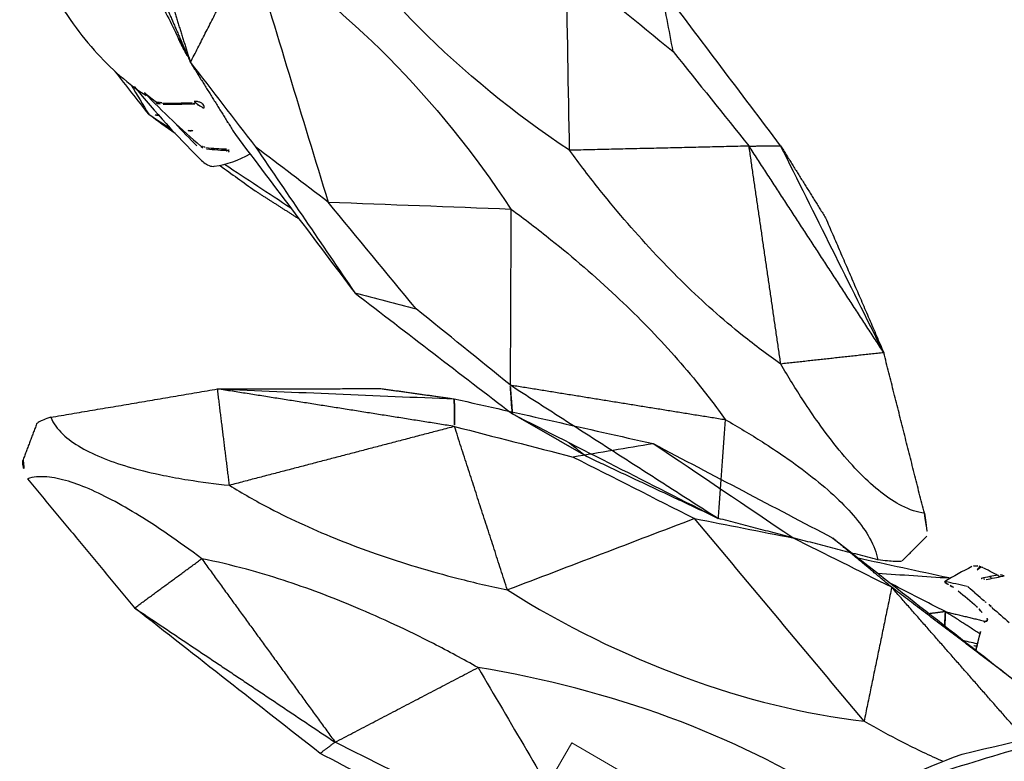
# Model space of a CAD drawing. Units: millimetres. Extents: x -605616175 to 17, y -1703671404 to 113.
# Drawn here: x -605612120 to -605612069, y -1703670593 to -1703670555 of the extents above; entities that cross this region are included whole.
import ezdxf

# ---------------------------------------------------------------- set-up
doc = ezdxf.new("R2010")
doc.units = ezdxf.units.MM
doc.layers.get('0').update_dxf_attribs({"lineweight": 9, "true_color": 0x1c1c1c})
doc.layers.get('Defpoints').update_dxf_attribs({"color": 3, "lineweight": 0})
doc.layers.add('Make2D$可见线$曲线', color=7, linetype='Continuous', true_color=0x000000)

# ---------------------------------------------------------------- blocks, each defined once
blk = doc.blocks.new('A$C64883b8d')
at = {"layer": 'Make2D$可见线$曲线', "color": 0, "lineweight": -3}
for points, degree in [([(30.369, 26.808), (26.93, 26.608), (23.49, 26.408), (20.051, 26.208)], 3), ([(95.309, 26.806), (94.408, 26.632), (93.508, 26.457), (92.608, 26.283)], 3), ([(93.673, 26.276), (94.223, 26.453), (94.773, 26.631), (95.322, 26.808)], 3), ([(93.835, 26.224), (95.488, 26.523), (97.113, 26.7), (98.719, 26.819)], 3), ([(95.322, 26.808), (95.866, 26.758), (96.41, 26.709), (96.954, 26.66)], 3), ([(95.336, 26.806), (95.778, 26.747), (96.22, 26.689), (96.661, 26.63)], 3), ([(95.73, 26.518), (95.599, 26.614), (95.468, 26.71), (95.336, 26.806)], 3), ([(99.32, 24.703), (102.612, 25.404), (105.905, 26.106), (109.197, 26.808)], 3), ([(99.566, 26.625), (100.005, 26.131), (100.308, 25.565), (100.529, 24.96)], 3), ([(100.496, 24.505), (103.394, 25.272), (106.293, 26.039), (109.191, 26.806)], 3), ([(109.191, 26.806), (110.148, 26.33), (111.106, 25.853), (112.063, 25.377)], 3), ([(109.197, 26.808), (112.553, 26.608), (115.91, 26.408), (119.266, 26.208)], 3), ([(20.051, 26.208), (16.169, 25.262), (12.287, 24.317), (8.405, 23.371)], 3), ([(20.507, 25.373), (20.279, 25.79), (20.051, 26.208)], 2), ([(93.823, 26.265), (94.034, 26.253), (94.361, 26.211), (94.596, 26.168)], 3), ([(94.427, 26.125), (94.695, 26.116), (94.961, 26.102), (95.225, 26.083)], 3), ([(94.452, 26.128), (95.779, 26.256), (97.092, 26.301), (98.372, 26.303)], 3), ([(95.223, 26.105), (95.314, 26.112), (95.404, 26.119), (95.495, 26.126)], 3), ([(95.229, 26.082), (95.265, 26.079), (95.299, 26.071), (95.333, 26.06)], 3), ([(95.333, 26.06), (95.406, 26.035), (95.472, 25.995), (95.531, 25.945)], 3), ([(98.216, 26.427), (97.692, 26.382), (97.166, 26.331), (96.637, 26.271)], 3), ([(98.41, 26.302), (98.493, 26.295), (98.572, 26.269), (98.645, 26.229)], 3), ([(98.687, 26.204), (99.012, 25.995), (99.309, 25.77), (99.577, 25.536)], 3), ([(99.762, 26.406), (100.491, 26.34), (101.219, 26.274), (101.948, 26.208)], 3), ([(99.898, 26.202), (101.228, 26.025), (102.558, 25.849), (103.888, 25.673)], 3), ([(101.948, 26.208), (103.263, 26.015), (104.577, 25.823)], 2), ([(119.266, 26.208), (118.741, 25.687), (118.216, 25.167)], 2), ([(123.545, 25.373), (121.406, 25.79), (119.266, 26.208)], 2), ([(119.266, 26.208), (123.061, 25.262), (126.855, 24.317), (130.649, 23.371)], 3), ([(26.724, 25.613), (24.652, 25.533), (22.579, 25.453), (20.507, 25.373)], 3), ([(95.476, 25.917), (95.865, 25.593), (96.23, 25.253), (96.59, 24.915)], 3), ([(95.531, 25.945), (95.93, 25.613), (96.295, 25.274), (96.665, 24.929)], 3), ([(99.5, 25.622), (99.536, 25.622), (99.573, 25.621), (99.609, 25.621)], 3), ([(99.644, 25.567), (99.637, 25.584), (99.624, 25.603), (99.609, 25.621)], 3), ([(8.405, 23.371), (14.456, 24.372), (20.507, 25.373)], 2), ([(10.475, 19.682), (15.491, 22.528), (20.507, 25.373)], 2), ([(20.507, 25.373), (23.032, 22.144), (25.557, 18.915)], 2), ([(96.027, 25.526), (95.995, 25.525), (95.964, 25.523), (95.932, 25.522)], 3), ([(96.093, 25.48), (96.056, 25.479), (96.02, 25.477), (95.983, 25.476)], 3), ([(99.582, 25.532), (99.612, 25.507), (99.629, 25.502), (99.629, 25.502)], 3), ([(112.063, 25.377), (109.754, 24.988), (107.445, 24.598), (105.135, 24.208)], 3), ([(118.216, 25.167), (116.165, 25.237), (114.114, 25.307), (112.063, 25.377)], 3), ([(112.384, 18.385), (115.3, 21.776), (118.216, 25.167)], 2), ([(118.216, 25.167), (124.433, 24.269), (130.649, 23.371)], 2), ([(118.216, 25.167), (122.924, 22.251), (127.632, 19.336)], 2), ([(122.414, 25.423), (122.791, 25.407), (123.168, 25.39), (123.545, 25.373)], 3), ([(130.649, 23.371), (127.097, 24.372), (123.545, 25.373)], 2), ([(25.557, 18.915), (28.223, 20.789), (30.889, 22.662), (33.554, 24.536)], 3), ([(95.191, 23.43), (97.255, 24.066), (99.32, 24.703)], 2), ([(96.665, 24.929), (96.722, 24.875), (96.814, 24.836), (96.845, 24.833)], 3), ([(96.87, 24.829), (96.895, 24.828), (96.92, 24.829), (96.943, 24.834)], 3), ([(93.596, 16.968), (97.443, 19.381), (101.289, 21.795), (105.135, 24.208)], 3), ([(95.191, 23.43), (96.959, 23.788), (98.728, 24.146), (100.496, 24.505)], 3), ([(98.676, 24.496), (98.614, 24.499), (98.552, 24.502), (98.49, 24.505)], 3), ([(105.135, 24.208), (103.589, 24.307), (102.042, 24.406), (100.496, 24.505)], 3), ([(105.135, 24.208), (107.551, 22.267), (109.968, 20.326), (112.384, 18.385)], 3), ([(0.728, 19.64), (4.567, 21.505), (8.405, 23.371)], 2), ([(8.405, 23.371), (9.44, 21.527), (10.475, 19.682)], 2), ([(91.698, 21.748), (93.444, 22.589), (95.191, 23.43)], 2), ([(91.878, 21.389), (93.534, 22.409), (95.191, 23.43)], 2), ([(95.191, 23.43), (94.393, 20.199), (93.596, 16.968)], 2), ([(127.632, 19.336), (129.14, 21.353), (130.649, 23.371)], 2), ([(138.168, 19.64), (134.409, 21.505), (130.649, 23.371)], 2), ([(91.597, 21.919), (92.368, 22.245), (93.129, 22.569), (93.894, 22.893)], 3), ([(0, 16.91), (0.063, 17.879), (0.125, 18.847)], 2), ([(44.83, 17.497), (38.939, 16.624), (32.138, 17.124), (25.557, 18.915)], 3), ([(139.137, 18.86), (139.2, 17.975), (139.263, 17.09)], 2), ([(93.596, 16.968), (99.224, 16.052), (105.853, 16.552), (112.384, 18.385)], 3), ([(0.513, 16.304), (4.076, 13.894), (7.639, 11.484)], 2), ([(138.405, 16.304), (134.95, 13.894), (131.494, 11.484)], 2), ([(10.218, 15.697), (8.929, 13.591), (7.639, 11.484)], 2), ([(19.402, 8.243), (14.81, 11.97), (10.218, 15.697)], 2), ([(25.286, 14.704), (32.042, 15.62), (38.841, 15.12), (44.558, 13.287)], 3), ([(49.006, 14.175), (47.661, 15.048), (47.938, 14.548), (49.791, 12.758)], 3), ([(112.683, 14.175), (105.959, 15.048), (99.331, 14.548), (93.896, 12.758)], 3), ([(127.915, 15.351), (123.674, 11.693), (119.434, 8.036)], 2), ([(131.494, 11.484), (129.704, 13.417), (127.915, 15.351)], 2), ([(25.286, 14.704), (22.344, 11.474), (19.402, 8.243)], 2), ([(32.453, 7.464), (30.064, 9.877), (27.675, 12.291), (25.286, 14.704)], 3), ([(49.006, 14.175), (51.671, 11.829), (54.336, 9.482), (57.001, 7.136)], 3), ([(112.683, 14.175), (110.571, 11.829), (108.46, 9.482), (106.348, 7.136)], 3), ([(119.434, 8.036), (116.058, 11.106), (112.683, 14.175)], 2), ([(44.558, 13.287), (40.523, 11.346), (36.488, 9.405), (32.453, 7.464)], 3), ([(43.022, 6.505), (43.79, 9.896), (44.558, 13.287)], 2), ([(49.791, 12.758), (52.195, 10.884), (54.598, 9.01), (57.001, 7.136)], 3), ([(19.402, 8.243), (13.521, 9.863), (7.639, 11.484)], 2), ([(7.639, 11.484), (11.363, 9.979), (15.087, 8.474), (18.811, 6.97)], 3), ([(7.639, 11.484), (11.418, 9.76), (15.196, 8.036)], 2), ([(131.494, 11.484), (125.464, 9.76), (119.434, 8.036)], 2), ([(131.494, 11.484), (127.874, 9.979), (124.254, 8.474), (120.633, 6.97)], 3), ([(124.762, 8.243), (128.128, 9.863), (131.494, 11.484)], 2), ([(52.387, 10.742), (47.705, 8.624), (43.022, 6.505)], 2), ([(15.196, 8.036), (17.003, 7.503), (18.811, 6.97)], 2), ([(18.811, 6.97), (19.106, 7.606), (19.402, 8.243)], 2), ([(19.402, 8.243), (21.446, 7.884), (23.49, 7.526), (25.535, 7.168)], 3), ([(39.272, 5.465), (43.154, 6.41), (47.036, 7.356), (50.918, 8.301)], 3), ([(50.918, 8.301), (46.97, 7.403), (43.022, 6.505)], 2), ([(113.374, 6.932), (115.394, 7.3), (117.414, 7.668), (119.434, 8.036)], 3), ([(119.434, 8.036), (120.033, 7.503), (120.633, 6.97)], 2), ([(120.633, 6.97), (122.698, 7.606), (124.762, 8.243)], 2), ([(48.201, 7.448), (48.063, 7.479), (47.924, 7.509), (47.785, 7.538)], 3), ([(25.535, 7.168), (27.841, 7.266), (30.147, 7.365), (32.453, 7.464)], 3), ([(28.959, 4.867), (27.818, 5.634), (26.676, 6.401), (25.535, 7.168)], 3), ([(32.453, 7.464), (34.102, 7.074), (35.751, 6.685), (37.4, 6.295)], 3), ([(46.291, 7.174), (46.156, 6.84), (46.022, 6.505)], 2), ([(48.175, 7.324), (47.902, 7.382), (47.628, 7.437), (47.354, 7.491)], 3), ([(106.348, 7.136), (108.69, 7.068), (111.032, 7), (113.374, 6.932)], 3), ([(18.811, 6.97), (22.192, 6.268), (25.573, 5.566), (28.954, 4.865)], 3), ([(46.022, 6.505), (45.673, 6.721), (45.325, 6.936)], 2), ([(48.088, 6.809), (47.055, 6.657), (46.022, 6.505)], 2), ([(113.374, 6.932), (112.499, 6.243), (111.625, 5.555), (110.75, 4.866)], 3), ([(120.633, 6.97), (117.341, 6.268), (114.049, 5.566), (110.756, 4.865)], 3), ([(37.4, 6.295), (34.587, 5.819), (31.773, 5.343), (28.959, 4.867)], 3), ([(43.022, 6.505), (41.148, 6.435), (39.274, 6.365), (37.4, 6.295)], 3), ([(43.022, 6.505), (41.147, 5.985), (39.272, 5.465)], 2), ([(42.079, 6.147), (43.213, 5.721), (44.347, 5.294), (45.482, 4.867)], 3), ([(46.022, 6.505), (44.993, 6.455), (43.964, 6.405), (42.935, 6.355)], 3), ([(46.022, 6.505), (47.019, 6.315), (48.017, 6.124)], 2), ([(48.028, 6.132), (48.004, 6.157), (47.993, 6.187), (47.997, 6.22)], 3), ([(48.037, 6.179), (48.047, 6.169), (48.057, 6.159), (48.067, 6.148)], 3), ([(48.11, 6.081), (48.091, 6.089), (48.074, 6.097), (48.06, 6.107)], 3), ([(48.111, 6.082), (48.143, 6.07), (48.187, 6.058), (48.233, 6.055)], 3), ([(45.482, 4.867), (43.916, 5.205), (42.351, 5.543), (40.785, 5.882)], 3), ([(46.174, 5.267), (46.569, 5.382), (46.965, 5.497), (47.36, 5.612)], 3), ([(47.36, 5.612), (47.409, 5.626), (47.457, 5.645), (47.501, 5.667)], 3), ([(47.501, 5.667), (47.696, 5.762), (47.891, 5.857), (48.087, 5.953)], 3), ([(48.128, 5.348), (48.485, 5.454), (48.845, 5.559), (49.208, 5.666)], 3), ([(28.954, 4.865), (32.393, 5.065), (35.833, 5.265), (39.272, 5.465)], 3), ([(46.305, 3.864), (45.969, 4.265), (45.652, 4.688), (45.358, 5.136)], 3), ([(46.497, 4.887), (46.108, 4.962), (45.739, 5.04), (45.402, 5.117)], 3), ([(45.696, 5.193), (45.859, 5.202), (46.022, 5.223), (46.174, 5.267)], 3), ([(47.611, 5.202), (47.237, 5.096), (46.895, 4.994), (46.576, 4.89)], 3), ([(46.979, 5.028), (46.999, 5.03), (47.018, 5.032), (47.037, 5.035)], 3), ([(46.988, 5.014), (46.998, 5.015), (47.008, 5.016), (47.017, 5.017)], 3), ([(47.72, 5.226), (47.675, 5.217), (47.638, 5.209), (47.611, 5.202)], 3), ([(48.128, 5.348), (48.094, 5.338), (48.059, 5.326), (48.027, 5.313)], 3), ([(46.579, 4.886), (46.561, 4.885), (46.542, 4.884)], 2), ([(46.974, 4.215), (46.975, 4.216), (47.031, 4.187), (47.114, 4.191)], 3), ([(47.699, 3.697), (47.455, 3.868), (47.217, 4.037), (46.987, 4.207)], 3), ([(47.115, 4.169), (47.148, 4.17), (47.182, 4.172), (47.215, 4.173)], 3), ([(46.657, 3.687), (46.63, 3.688), (46.602, 3.692), (46.575, 3.699)], 3), ([(46.823, 3.677), (46.767, 3.68), (46.712, 3.683), (46.657, 3.687)], 3), ([(46.891, 3.677), (46.868, 3.676), (46.846, 3.675), (46.823, 3.677)], 3), ([(47.826, 3.742), (47.513, 3.722), (47.202, 3.701), (46.891, 3.677)], 3), ([(47.344, 3.956), (47.399, 3.96), (47.455, 3.965), (47.511, 3.969)], 3)]:
    blk.add_open_spline(points, degree=degree, dxfattribs=at)
for points, knots in [([(98.719, 26.819), (98.952, 26.836), (99.147, 26.843), (99.341, 26.774), (99.386, 26.758), (99.43, 26.737), (99.473, 26.707), (99.507, 26.684), (99.537, 26.657), (99.565, 26.626)], [0, 0, 0, 0, 0.763263, 0.763263, 0.763263, 0.932392, 0.932392, 0.932392, 1.062927, 1.062927, 1.062927, 1.062927]), ([(85.647, 24.481), (85.822, 24.57), (85.998, 24.656), (86.174, 24.737), (87.479, 25.335), (88.841, 25.759), (90.123, 26.008), (91.416, 26.259), (92.642, 26.331), (93.823, 26.265)], [8.379468, 8.379468, 8.379468, 8.379468, 8.996643, 8.996643, 8.996643, 13.577993, 13.577993, 13.577993, 18.141461, 18.141461, 18.141461, 18.141461]), ([(97.366, 26.115), (97.388, 26.112), (97.41, 26.106), (97.43, 26.097), (97.453, 26.086), (97.474, 26.071), (97.493, 26.052), (97.511, 26.034), (97.527, 26.012), (97.54, 25.988), (97.554, 25.961), (97.565, 25.931), (97.573, 25.899)], [0.0110735, 0.0110735, 0.0110735, 0.0110735, 0.107054, 0.107054, 0.107054, 0.2152511, 0.2152511, 0.2152511, 0.3199204, 0.3199204, 0.3199204, 0.4345168, 0.4345168, 0.4345168, 0.4345168]), ([(98.491, 26.233), (98.508, 26.23), (98.525, 26.225), (98.541, 26.219), (98.564, 26.21), (98.587, 26.198), (98.607, 26.185)], [0.0227117, 0.0227117, 0.0227117, 0.0227117, 0.0749903, 0.0749903, 0.0749903, 0.1515242, 0.1515242, 0.1515242, 0.1515242]), ([(98.607, 26.185), (98.764, 26.084), (98.914, 25.979), (99.056, 25.871), (99.196, 25.765), (99.33, 25.656), (99.456, 25.545)], [-1, -1, -1, -1, -0.496677, -0.496677, -0.496677, 0, 0, 0, 0]), ([(95.374, 25.978), (95.393, 25.971), (95.414, 25.961), (95.433, 25.949), (95.448, 25.939), (95.463, 25.928), (95.476, 25.917)], [0, 0, 0, 0, 0.0680821, 0.0680821, 0.0680821, 0.1222939, 0.1222939, 0.1222939, 0.1222939]), ([(96.634, 24.811), (96.663, 24.782), (96.693, 24.755), (96.724, 24.732), (96.774, 24.695), (96.826, 24.666), (96.88, 24.647), (96.926, 24.63), (96.973, 24.621), (97.019, 24.621), (97.058, 24.621), (97.097, 24.628), (97.133, 24.642), (97.167, 24.656), (97.198, 24.677), (97.224, 24.704), (97.251, 24.732), (97.272, 24.766), (97.286, 24.804)], [-0.9273649, -0.9273649, -0.9273649, -0.9273649, -0.8018249, -0.8018249, -0.8018249, -0.6052597, -0.6052597, -0.6052597, -0.4362407, -0.4362407, -0.4362407, -0.2885042, -0.2885042, -0.2885042, -0.1459194, -0.1459194, -0.1459194, 0, 0, 0, 0]), ([(93.894, 22.893), (93.954, 22.919), (94.021, 22.947), (94.089, 22.975), (94.201, 23.021), (94.322, 23.071), (94.439, 23.118), (94.567, 23.17), (94.695, 23.221), (94.812, 23.267), (94.885, 23.295), (94.954, 23.322), (95.019, 23.347)], [-1.893081, -1.893081, -1.893081, -1.893081, -1.657622, -1.657622, -1.657622, -1.271901, -1.271901, -1.271901, -0.853101, -0.853101, -0.853101, -0.59218, -0.59218, -0.59218, -0.59218]), ([(0.125, 18.847), (0.129, 18.91), (0.16, 18.988), (0.316, 19.231), (0.485, 19.417), (0.728, 19.64)], [10.963784, 10.963784, 10.963784, 10.963784, 12.523953, 12.523953, 15.120773, 15.120773, 15.120773, 15.120773]), ([(10.475, 19.682), (9.76, 19.522), (9.062, 19.38), (7.947, 19.182), (7.525, 19.114), (6.536, 18.975), (5.986, 18.912), (4.401, 18.788), (3.46, 18.791), (2.264, 18.953), (1.905, 19.035), (1.228, 19.276), (0.944, 19.44), (0.728, 19.64)], [-15.120839, -15.120839, -15.120839, -15.120839, -12.705531, -12.705531, -11.180265, -11.180265, -9.060313, -9.060313, -4.826254, -4.826254, -2.596728, -2.596728, 0, 0, 0, 0]), ([(25.557, 18.915), (24.701, 18.84), (23.846, 18.782), (21.523, 18.672), (20.078, 18.655), (17.292, 18.735), (15.989, 18.822), (14.047, 19.039), (13.408, 19.126), (11.988, 19.356), (11.223, 19.506), (10.475, 19.682)], [-15.592942, -15.592942, -15.592942, -15.592942, -13.019049, -13.019049, -8.630023, -8.630023, -4.585139, -4.585139, -2.547584, -2.547584, 0, 0, 0, 0]), ([(127.632, 19.336), (128.372, 19.189), (129.097, 19.062), (130.262, 18.89), (130.704, 18.832), (131.744, 18.717), (132.326, 18.67), (134.015, 18.593), (135.034, 18.631), (136.362, 18.847), (136.768, 18.948), (137.55, 19.231), (137.892, 19.417), (138.168, 19.64)], [0, 0, 0, 0, 2.415209, 2.415209, 3.940426, 3.940426, 6.060219, 6.060219, 10.294187, 10.294187, 12.523953, 12.523953, 15.120773, 15.120773, 15.120773, 15.120773]), ([(139.124, 18.897), (139.094, 18.953), (139.01, 19.035), (138.707, 19.276), (138.474, 19.44), (138.168, 19.64)], [-4.826254, -4.826254, -4.826254, -4.826254, -2.596728, -2.596728, 0, 0, 0, 0]), ([(112.384, 18.385), (113.235, 18.316), (114.088, 18.264), (116.409, 18.173), (117.86, 18.169), (120.669, 18.28), (121.989, 18.384), (123.966, 18.63), (124.619, 18.727), (126.074, 18.981), (126.86, 19.145), (127.632, 19.336)], [0.000532, 0.000532, 0.000532, 0.000532, 2.574458, 2.574458, 6.963049, 6.963049, 11.008071, 11.008071, 13.045799, 13.045799, 15.593427, 15.593427, 15.593427, 15.593427]), ([(0.513, 16.304), (0.756, 16.527), (1.063, 16.703), (1.77, 16.947), (2.139, 17.023), (3.353, 17.144), (4.292, 17.094), (5.854, 16.858), (6.393, 16.753), (7.358, 16.532), (7.769, 16.429), (8.853, 16.132), (9.528, 15.926), (10.218, 15.697)], [-15.120849, -15.120849, -15.120849, -15.120849, -12.524143, -12.524143, -10.294741, -10.294741, -6.060568, -6.060568, -3.940647, -3.940647, -2.415416, -2.415416, 0, 0, 0, 0]), ([(138.405, 16.304), (138.681, 16.527), (138.89, 16.703), (139.159, 16.947), (139.231, 17.023), (139.255, 17.065)], [-15.120849, -15.120849, -15.120849, -15.120849, -12.524143, -12.524143, -10.294741, -10.294741, -10.294741, -10.294741]), ([(0.513, 16.304), (0.297, 16.504), (0.15, 16.658), (0.021, 16.832), (-0.002, 16.88), (0, 16.91)], [0, 0, 0, 0, 2.596798, 2.596798, 4.156968, 4.156968, 4.156968, 4.156968]), ([(138.405, 16.304), (138.099, 16.504), (137.733, 16.658), (136.916, 16.86), (136.499, 16.917), (135.151, 16.984), (134.135, 16.9), (132.472, 16.615), (131.902, 16.496), (130.888, 16.25), (130.458, 16.136), (129.328, 15.814), (128.628, 15.594), (127.915, 15.351)], [0, 0, 0, 0, 2.596798, 2.596798, 4.82644, 4.82644, 9.06051, 9.06051, 11.180272, 11.180272, 12.70545, 12.70545, 15.120774, 15.120774, 15.120774, 15.120774]), ([(10.218, 15.697), (10.984, 15.799), (11.763, 15.87), (13.203, 15.95), (13.849, 15.967), (15.805, 15.97), (17.11, 15.906), (19.884, 15.655), (21.316, 15.461), (23.605, 15.058), (24.446, 14.891), (25.285, 14.705)], [-15.592931, -15.592931, -15.592931, -15.592931, -13.045217, -13.045217, -11.007769, -11.007769, -6.96324, -6.96324, -2.574959, -2.574959, 0, 0, 0, 0]), ([(127.915, 15.351), (127.124, 15.438), (126.321, 15.495), (124.845, 15.551), (124.185, 15.558), (122.192, 15.532), (120.87, 15.452), (118.074, 15.169), (116.638, 14.961), (114.353, 14.54), (113.516, 14.366), (112.683, 14.175)], [0, 0, 0, 0, 2.547742, 2.547742, 4.585366, 4.585366, 8.630067, 8.630067, 13.018297, 13.018297, 15.592895, 15.592895, 15.592895, 15.592895]), ([(44.559, 13.287), (45.305, 13.356), (46.036, 13.408), (47.546, 13.479), (48.313, 13.494), (49.058, 13.484)], [-15.592933, -15.592933, -15.592933, -15.592933, -13.018358, -13.018358, -10.183998, -10.183998, -10.183998, -10.183998]), ([(48.247, 7.651), (48.233, 7.589), (48.218, 7.526), (48.156, 7.242), (48.121, 7.055), (48.05, 6.62), (48.024, 6.434), (47.997, 6.22)], [2.696986, 2.696986, 2.696986, 2.696986, 3.147967, 3.147967, 4.72195, 4.72195, 6.295934, 6.295934, 6.295934, 6.295934]), ([(48.087, 5.953), (48.107, 5.962), (48.126, 5.972), (48.144, 5.983), (48.161, 5.993), (48.178, 6.003), (48.19, 6.014)], [-0.2564322, -0.2564322, -0.2564322, -0.2564322, -0.183885, -0.183885, -0.183885, -0.1138091, -0.1138091, -0.1138091, -0.1138091]), ([(45.379, 5.155), (45.393, 5.16), (45.414, 5.164), (45.441, 5.169), (45.469, 5.174), (45.505, 5.178), (45.545, 5.182), (45.585, 5.186), (45.629, 5.189), (45.674, 5.192)], [-0.416741, -0.416741, -0.416741, -0.416741, -0.2839068, -0.2839068, -0.2839068, -0.1414988, -0.1414988, -0.1414988, 0, 0, 0, 0]), ([(48.027, 5.313), (47.993, 5.299), (47.959, 5.286), (47.926, 5.275), (47.869, 5.256), (47.814, 5.241), (47.764, 5.233)], [0, 0, 0, 0, 0.1126795, 0.1126795, 0.1126795, 0.3115093, 0.3115093, 0.3115093, 0.3115093]), ([(47.238, 4.163), (47.349, 4.08), (47.463, 3.997), (47.578, 3.913), (47.693, 3.83), (47.81, 3.746), (47.929, 3.662)], [0, 0, 0, 0, 0.499948, 0.499948, 0.499948, 1, 1, 1, 1]), ([(46.553, 3.704), (46.49, 3.722), (46.431, 3.752), (46.379, 3.792), (46.363, 3.805), (46.348, 3.818), (46.334, 3.833)], [0.4206981, 0.4206981, 0.4206981, 0.4206981, 0.6183103, 0.6183103, 0.6183103, 0.6791244, 0.6791244, 0.6791244, 0.6791244]), ([(47.904, 3.615), (47.884, 3.618), (47.864, 3.622), (47.845, 3.628), (47.793, 3.643), (47.744, 3.667), (47.699, 3.697)], [0.3738296, 0.3738296, 0.3738296, 0.3738296, 0.4337872, 0.4337872, 0.4337872, 0.5979364, 0.5979364, 0.5979364, 0.5979364])]:
    blk.add_open_spline(points, degree=3, knots=knots, dxfattribs=at)
for points, weights in [([(95.225, 26.083), (95.294, 26.076), (95.337, 25.985)], [1, 0.925353240558, 1]), ([(98.46, 26.257), (98.465, 26.247), (98.47, 26.236)], [0.97598323157, 0.985983457111, 1]), ([(48.067, 6.148), (48.071, 6.132), (48.077, 6.118)], [1, 0.996255449099, 0.99434542173]), ([(48.127, 6.039), (48.145, 6.021), (48.166, 6.006)], [1, 0.98079840033, 0.967024189756]), ([(46.609, 3.898), (46.661, 3.696), (46.723, 3.688)], [1, 0.895285782707, 1]), ([(47.929, 3.662), (47.962, 3.612), (47.996, 3.608)], [1, 0.976302454202, 1])]:
    blk.add_rational_spline(points, weights, degree=2, dxfattribs=at)
blk = doc.blocks.new('*U158')
at = {"color": 0, "xscale": -1, "rotation": 269.9756410547925}
blk.add_blockref('A$C64883b8d', (-13.668, -69.62), dxfattribs=at)
blk = doc.blocks.new('*U152')
at = {"color": 0, "linetype": 'ByBlock', "lineweight": -2, "transparency": 16777216, "rotation": 229.090909090909}
blk.add_blockref('*U158', (2834.44, -3712.444), dxfattribs=at)
blk = doc.blocks.new('*U164')
at = {"color": 0, "xscale": -1, "rotation": 270.0000000000224}
blk.add_blockref('A$C64883b8d', (-3.64, -69.626, 0.326), dxfattribs=at)
blk = doc.blocks.new('*U165')
at = {"color": 0, "linetype": 'ByBlock', "lineweight": -2, "transparency": 16777216, "rotation": 229.090909090909}
blk.add_blockref('*U164', (2827.967, -3720.069, -0.326), dxfattribs=at)
blk = doc.blocks.new('A$Cb20621c0')
at = {"color": 0}
for p, q in [((20, 8), (0, 8)), ((0, 8), (20, 8)), ((0, 8), (0, 0)), ((20, 8), (20, 0)), ((0, 0), (20, 0)), ((20, 0), (0, 0))]:
    blk.add_line(p, q, dxfattribs=at)

msp = doc.modelspace()

# ---------------------------------------------------------------- linework, layer by layer
at = {"layer": 'Defpoints', "color": 4, "lineweight": 30}
msp.add_circle((-605611910.929, -1703670289.056), 400, dxfattribs=at)

# ---------------------------------------------------------------- block references
at = {"rotation": 16.5}
msp.add_blockref('*U165', (-605615817.866, -1703667828.548), dxfattribs=at)
msp.add_blockref('*U152', (-605614958.202, -1703666820.57))
at = {"xscale": -1, "rotation": 59.99999999999979}
msp.add_blockref('A$Cb20621c0', (-605612084.547, -1703670595.772), dxfattribs=at)

doc.saveas('drawing.dxf')
